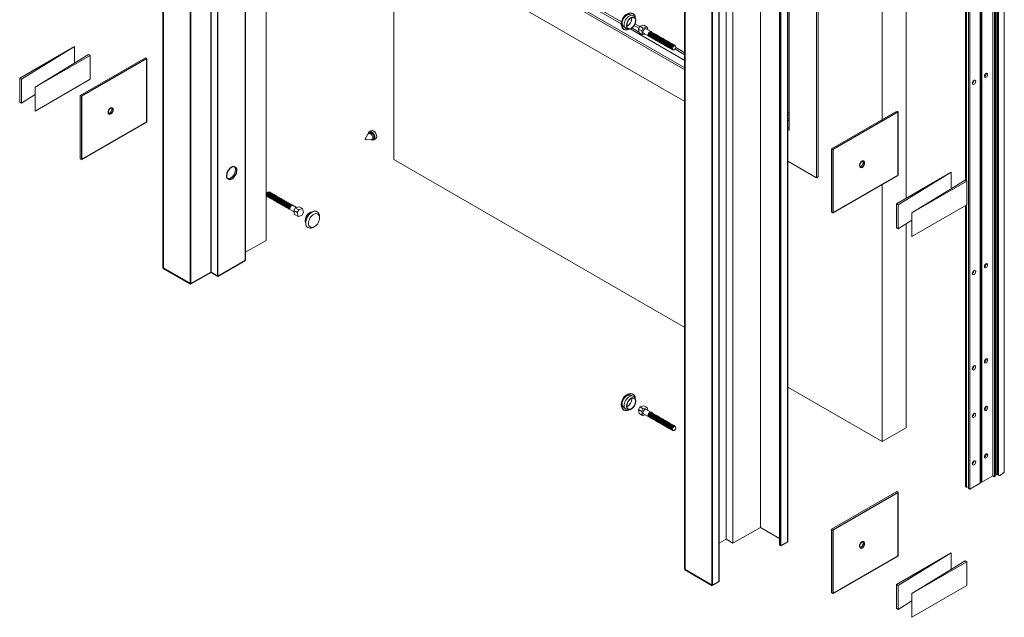
# Model space of a CAD drawing. Units: inches. Extents: x -280 to 248, y -243 to 139.
# Drawn here: x 186 to 248, y -54 to -16 of the extents above; entities that cross this region are included whole.
import ezdxf

# ---------------------------------------------------------------- set-up
doc = ezdxf.new("R2010")
doc.units = ezdxf.units.IN
doc.header["$MEASUREMENT"] = 0
for name, color, linetype, lineweight in [('door', 203, 'Continuous', 25), ('door skins', 167, 'Continuous', 50), ('glazing', 230, 'Continuous', 18)]:
    doc.layers.add(name, color=color, linetype=linetype, lineweight=lineweight)

# ---------------------------------------------------------------- blocks, each defined once
blk = doc.blocks.new('plug')
at = {"color": 193, "lineweight": 5}
for p, q in [((-0.143, 0.618), (-0.244, 0.576)), ((0.281, 0.251), (0.238, 0.351)), ((-0.607, -0.185), (-0.621, -0.077)), ((-0.077, -0.369), (-0.185, -0.381))]:
    blk.add_line(p, q, dxfattribs=at)
at = {"color": 193, "lineweight": 5, "flags": 128}
for points in [[(0.257, 0.352, 0.57735), (-0.176, 0.602, 0.267949), (-0.609, -0.148, 0.57735), (-0.176, -0.398, 0.0123), (-0.14, -0.376, 0.0123)], [(0.241, 0.352, 0.57735), (-0.168, 0.588, 0.267949), (-0.593, -0.148, 0.57735), (-0.184, -0.385, 0.0123), (-0.148, -0.363, 0.0123)], [(-0.244, 0.576, 0.032042), (-0.271, 0.563, 0.267949), (-0.622, -0.047, 0.032042), (-0.621, -0.077, 0.032042)], [(-0.528, 0.178, 0.088533), (-0.568, -0.047, 0.319559), (-0.423, -0.251)], [(0.238, 0.351, 0.447934), (-0.095, 0.461, 0.267949), (-0.447, -0.148, 0.447934), (-0.185, -0.381, 0.447934)], [(0.006, 0.492, 0.319559), (-0.244, 0.516, 0.088533), (-0.418, 0.369, 0.088533)], [(-0.279, -0.206, 0.030613), (-0.257, -0.195, 0.267949), (0.041, 0.32, 0.030613), (0.039, 0.345)], [(0.256, 0.309, 0.0123), (0.257, 0.352)]]:
    blk.add_lwpolyline(points, format="xyb", dxfattribs=at)
for points in [[(0.298, 0.172, 0.57735), (0, 0.344, 0.267949), (-0.298, -0.172, 0.57735), (0, -0.344, 0.267949)], [(0.282, 0.172, 0.57735), (0.008, 0.33, 0.267949), (-0.282, -0.172, 0.57735), (-0.008, -0.33, 0.267949)]]:
    blk.add_lwpolyline(points, format="xyb", close=True, dxfattribs=at)
blk = doc.blocks.new('plug2')
at = {"color": 193, "lineweight": 5}
for p, q in [((-0.143, 0.525), (-0.155, 0.526)), ((0.352, 0.203), (0.336, 0.338)), ((-0.526, -0.139), (-0.533, -0.129)), ((0, -0.406), (-0.124, -0.46))]:
    blk.add_line(p, q, dxfattribs=at)
at = {"color": 193, "lineweight": 5, "flags": 128}
for points in [[(-0.155, 0.526, 0.15321), (-0.271, 0.5, 0.267949), (-0.568, -0.016, 0.15321), (-0.533, -0.129, 0.15321)], [(0.338, 0.305, 0.57735), (-0.095, 0.555, 0.267949), (-0.528, -0.195, 0.539915), (-0.124, -0.46, 0.539915)], [(-0.147, 0.522, 0.034285), (-0.176, 0.508, 0.267949), (-0.528, -0.102, 0.034285), (-0.526, -0.134, 0.034285)]]:
    blk.add_lwpolyline(points, format="xyb", dxfattribs=at)
blk.add_lwpolyline([(0, -0.406, 0.267949), (0.352, 0.203, 0.57735), (0, 0.406, 0.267949), (-0.352, -0.203, 0.57735)], format="xyb", close=True, dxfattribs=at)
blk = doc.blocks.new('lag bolt2')
at = {"color": 161, "lineweight": 5}
for p, q in [((0.018, -0.125), (-0.198, 0)), ((0.117, 0.047), (-0.099, 0.172)), ((0.361, 0.125), (0.144, 0.25)), ((0.622, -0.172), (0.298, 0.016)), ((0.072, -0.375), (-0.144, -0.25)), ((0.46, -0.453), (0.135, -0.266)), ((0.483, -0.461), (0.523, -0.484)), ((0.523, -0.484), (0.564, -0.508)), ((0.564, -0.508), (0.604, -0.531)), ((0.604, -0.531), (0.645, -0.555)), ((0.645, -0.555), (0.686, -0.578)), ((0.681, -0.211), (0.722, -0.234)), ((0.686, -0.578), (0.726, -0.602)), ((0.722, -0.234), (0.762, -0.258)), ((0.726, -0.602), (0.767, -0.625)), ((0.762, -0.258), (0.803, -0.281)), ((0.803, -0.281), (0.843, -0.305)), ((0.843, -0.305), (0.884, -0.328)), ((0.884, -0.328), (0.925, -0.352)), ((0.925, -0.352), (0.965, -0.375)), ((0.965, -0.375), (1.006, -0.398)), ((1.006, -0.398), (1.046, -0.422)), ((1.046, -0.422), (1.087, -0.445)), ((1.087, -0.445), (1.128, -0.469)), ((1.128, -0.469), (1.168, -0.492)), ((1.168, -0.492), (1.209, -0.516)), ((1.209, -0.516), (1.249, -0.539)), ((1.249, -0.539), (1.29, -0.563)), ((1.29, -0.563), (1.331, -0.586)), ((1.371, -0.609), (1.412, -0.633)), ((0.767, -0.625), (0.807, -0.648)), ((0.807, -0.648), (0.848, -0.672)), ((0.848, -0.672), (0.889, -0.695)), ((0.889, -0.695), (0.929, -0.719)), ((0.929, -0.719), (0.97, -0.742)), ((0.97, -0.742), (1.01, -0.766)), ((1.01, -0.766), (1.051, -0.789)), ((1.051, -0.789), (1.092, -0.813)), ((1.092, -0.813), (1.132, -0.836)), ((1.173, -0.859), (1.213, -0.883)), ((1.254, -0.906), (1.295, -0.93)), ((1.335, -0.953), (1.376, -0.977)), ((1.416, -1), (1.457, -1.023)), ((1.452, -0.656), (1.493, -0.68)), ((1.498, -1.047), (1.538, -1.07)), ((1.534, -0.703), (1.574, -0.727)), ((1.579, -1.094), (1.619, -1.117)), ((1.615, -0.75), (1.655, -0.773)), ((1.66, -1.141), (1.7, -1.164)), ((1.696, -0.797), (1.737, -0.82)), ((1.7, -1.164), (1.741, -1.188)), ((1.741, -1.188), (1.782, -1.211)), ((1.777, -0.844), (1.818, -0.867)), ((1.782, -1.211), (1.822, -1.234)), ((1.822, -1.234), (1.863, -1.258)), ((1.858, -0.891), (1.899, -0.914)), ((1.899, -0.914), (1.94, -0.938)), ((1.94, -0.938), (1.98, -0.961)), ((1.98, -0.961), (2.021, -0.984)), ((2.021, -0.984), (2.061, -1.008)), ((2.061, -1.008), (2.102, -1.031)), ((2.129, -1.062), (2.075, -1.031)), ((2.102, -1.031), (2.102, -1.047)), ((1.863, -1.258), (1.903, -1.281)), ((1.903, -1.281), (1.931, -1.281)), ((1.985, -1.312), (1.931, -1.281))]:
    blk.add_line(p, q, dxfattribs=at)
at = {"color": 161, "lineweight": 5, "flags": 128}
for points in [[(0.144, 0.25), (-0.099, 0.172), (-0.198, 0), (-0.144, -0.25)], [(0.361, 0.125), (0.117, 0.047), (0.018, -0.125), (0.072, -0.375), (0.234, -0.323)], [(0.397, -0.041), (0.361, 0.125)]]:
    blk.add_lwpolyline(points, dxfattribs=at)
for points in [[(0.298, 0.016, 0.267949), (0.217, 0.016, 0.267949), (0.095, -0.195, 0.267949), (0.135, -0.266, 0.267949)], [(0.651, -0.2, 0.405768), (0.541, -0.172, 0.267949), (0.419, -0.383, 0.359964), (0.485, -0.463, 0.359964)], [(0.681, -0.211, 0.267949), (0.582, -0.211, 0.15645), (0.433, -0.375, 0.267949), (0.483, -0.461, 0.267949)], [(0.722, -0.234, 0.267949), (0.622, -0.234, 0.15645), (0.474, -0.398, 0.267949), (0.523, -0.484, 0.267949)], [(0.762, -0.258, 0.267949), (0.663, -0.258, 0.15645), (0.514, -0.422, 0.267949), (0.564, -0.508, 0.267949)], [(0.803, -0.281, 0.267949), (0.704, -0.281, 0.15645), (0.555, -0.445, 0.267949), (0.604, -0.531, 0.267949)], [(0.843, -0.305, 0.267949), (0.744, -0.305, 0.15645), (0.595, -0.469, 0.267949), (0.645, -0.555, 0.267949)], [(0.884, -0.328, 0.267949), (0.785, -0.328, 0.15645), (0.636, -0.492, 0.267949), (0.686, -0.578, 0.267949)], [(0.925, -0.352, 0.267949), (0.825, -0.352, 0.15645), (0.677, -0.516, 0.267949), (0.726, -0.602, 0.267949)], [(0.965, -0.375, 0.267949), (0.866, -0.375, 0.15645), (0.717, -0.539, 0.267949), (0.767, -0.625, 0.267949)], [(1.006, -0.398, 0.267949), (0.907, -0.398, 0.15645), (0.758, -0.563, 0.267949), (0.807, -0.648, 0.267949)], [(1.046, -0.422, 0.267949), (0.947, -0.422, 0.15645), (0.798, -0.586, 0.267949), (0.848, -0.672, 0.267949)], [(1.087, -0.445, 0.267949), (0.988, -0.445, 0.15645), (0.839, -0.609, 0.267949), (0.889, -0.695, 0.267949)], [(1.128, -0.469, 0.267949), (1.028, -0.469, 0.15645), (0.88, -0.633, 0.267949), (0.929, -0.719, 0.267949)], [(1.168, -0.492, 0.267949), (1.069, -0.492, 0.15645), (0.92, -0.656, 0.267949), (0.97, -0.742, 0.267949)], [(1.209, -0.516, 0.267949), (1.11, -0.516, 0.15645), (0.961, -0.68, 0.267949), (1.01, -0.766, 0.267949)], [(1.249, -0.539, 0.267949), (1.15, -0.539, 0.15645), (1.001, -0.703, 0.267949), (1.051, -0.789, 0.267949)], [(1.29, -0.563, 0.267949), (1.191, -0.563, 0.15645), (1.042, -0.727, 0.267949), (1.092, -0.813, 0.267949)], [(1.35, -0.6, 0.332955), (1.231, -0.586, 0.15645), (1.083, -0.75, 0.332955), (1.154, -0.845, 0.332955)], [(1.371, -0.609, 0.267949), (1.272, -0.609, 0.15645), (1.123, -0.773, 0.267949), (1.173, -0.859, 0.267949)], [(1.431, -0.647, 0.332955), (1.313, -0.633, 0.15645), (1.164, -0.797, 0.332955), (1.235, -0.892, 0.332955)], [(1.452, -0.656, 0.267949), (1.353, -0.656, 0.15645), (1.204, -0.82, 0.267949), (1.254, -0.906, 0.267949)], [(1.512, -0.694, 0.332955), (1.394, -0.68, 0.15645), (1.245, -0.844, 0.332955), (1.316, -0.939, 0.332955)], [(1.534, -0.703, 0.267949), (1.434, -0.703, 0.15645), (1.286, -0.867, 0.267949), (1.335, -0.953, 0.267949)], [(1.593, -0.741, 0.332955), (1.475, -0.727, 0.15645), (1.326, -0.891, 0.332955), (1.397, -0.986, 0.332955)], [(1.615, -0.75, 0.267949), (1.516, -0.75, 0.15645), (1.367, -0.914, 0.267949), (1.416, -1, 0.267949)], [(1.674, -0.788, 0.332955), (1.556, -0.773, 0.15645), (1.407, -0.938, 0.332955), (1.479, -1.033, 0.332955)], [(1.696, -0.797, 0.267949), (1.597, -0.797, 0.15645), (1.448, -0.961, 0.267949), (1.498, -1.047, 0.267949)], [(1.755, -0.834, 0.332955), (1.637, -0.82, 0.15645), (1.488, -0.984, 0.332955), (1.56, -1.08, 0.332955)], [(1.777, -0.844, 0.267949), (1.678, -0.844, 0.15645), (1.529, -1.008, 0.267949), (1.579, -1.094, 0.267949)], [(1.837, -0.881, 0.332955), (1.719, -0.867, 0.15645), (1.57, -1.031, 0.332955), (1.641, -1.126, 0.332955)], [(1.858, -0.891, 0.267949), (1.759, -0.891, 0.15645), (1.61, -1.055, 0.267949), (1.66, -1.141, 0.267949)], [(1.899, -0.914, 0.267949), (1.8, -0.914, 0.15645), (1.651, -1.078, 0.267949), (1.7, -1.164, 0.267949)], [(1.94, -0.938, 0.267949), (1.84, -0.938, 0.15645), (1.691, -1.102, 0.267949), (1.741, -1.188, 0.267949)], [(1.98, -0.961, 0.267949), (1.881, -0.961, 0.15645), (1.732, -1.125, 0.267949), (1.782, -1.211, 0.267949)], [(2.021, -0.984, 0.267949), (1.921, -0.984, 0.15645), (1.773, -1.148, 0.267949), (1.822, -1.234, 0.267949)], [(2.061, -1.008, 0.267949), (1.962, -1.008, 0.15645), (1.813, -1.172, 0.267949), (1.863, -1.258, 0.267949)], [(2.102, -1.031, 0.267949), (2.003, -1.031, 0.15645), (1.854, -1.195, 0.267949), (1.903, -1.281)], [(2.075, -1.031, 0.267949), (2.003, -1.031, 0.267949), (1.894, -1.219, 0.267949), (1.931, -1.281, 0.267949)]]:
    blk.add_lwpolyline(points, format="xyb", dxfattribs=at)
blk.add_lwpolyline([(2.165, -1.125, 0.57735), (2.057, -1.062, 0.267949), (1.949, -1.25, 0.57735), (2.057, -1.312, 0.267949)], format="xyb", close=True, dxfattribs=at)
blk = doc.blocks.new('lag bolt')
at = {"color": 161, "lineweight": 5}
for p, q in [((-1.903, 1.281), (-1.863, 1.258)), ((-1.863, 1.258), (-1.822, 1.234)), ((-2.102, 1.031), (-2.061, 1.008)), ((-2.061, 1.008), (-2.021, 0.984)), ((-2.021, 0.984), (-1.98, 0.961)), ((-1.98, 0.961), (-1.94, 0.937)), ((-1.94, 0.937), (-1.899, 0.914)), ((-1.899, 0.914), (-1.858, 0.891)), ((-1.858, 0.891), (-1.818, 0.867)), ((-1.822, 1.234), (-1.782, 1.211)), ((-1.818, 0.867), (-1.777, 0.844)), ((-1.782, 1.211), (-1.741, 1.187)), ((-1.777, 0.844), (-1.737, 0.82)), ((-1.741, 1.187), (-1.7, 1.164)), ((-1.737, 0.82), (-1.696, 0.797)), ((-1.7, 1.164), (-1.66, 1.141)), ((-1.696, 0.797), (-1.655, 0.773)), ((-1.66, 1.141), (-1.619, 1.117)), ((-1.655, 0.773), (-1.615, 0.75)), ((-1.619, 1.117), (-1.579, 1.094)), ((-1.615, 0.75), (-1.574, 0.727)), ((-1.579, 1.094), (-1.538, 1.07)), ((-1.574, 0.727), (-1.534, 0.703)), ((-1.538, 1.07), (-1.498, 1.047)), ((-1.534, 0.703), (-1.493, 0.68)), ((-1.498, 1.047), (-1.457, 1.023)), ((-1.493, 0.68), (-1.452, 0.656)), ((-1.457, 1.023), (-1.416, 1)), ((-1.416, 1), (-1.376, 0.977)), ((-1.412, 0.633), (-1.371, 0.609)), ((-1.376, 0.977), (-1.335, 0.953)), ((-1.335, 0.953), (-1.295, 0.93)), ((-1.295, 0.93), (-1.254, 0.906)), ((-1.213, 0.883), (-1.173, 0.859)), ((-1.132, 0.836), (-1.092, 0.812)), ((-1.051, 0.789), (-1.01, 0.766)), ((-0.97, 0.742), (-0.929, 0.719)), ((-0.889, 0.695), (-0.848, 0.672)), ((-0.807, 0.648), (-0.767, 0.625)), ((-1.331, 0.586), (-1.29, 0.562)), ((-1.249, 0.539), (-1.209, 0.516)), ((-1.168, 0.492), (-1.128, 0.469)), ((-1.087, 0.445), (-1.046, 0.422)), ((-1.006, 0.398), (-0.965, 0.375)), ((-0.925, 0.352), (-0.884, 0.328)), ((-0.843, 0.305), (-0.803, 0.281)), ((-0.762, 0.258), (-0.722, 0.234)), ((-0.726, 0.602), (-0.686, 0.578)), ((-0.681, 0.211), (-0.64, 0.187)), ((-0.645, 0.555), (-0.604, 0.531)), ((-0.622, 0.172), (-0.397, 0.041)), ((-0.564, 0.508), (-0.523, 0.484)), ((-0.483, 0.461), (-0.442, 0.437)), ((-0.46, 0.453), (-0.234, 0.323)), ((-0.198, 0), (-0.415, 0.125)), ((-0.099, 0.172), (-0.316, 0.297)), ((0.144, 0.25), (-0.072, 0.375)), ((-0.144, -0.25), (-0.361, -0.125))]:
    blk.add_line(p, q, dxfattribs=at)
at = {"color": 161, "lineweight": 5, "flags": 128}
for points in [[(-1.903, 1.281, 0.267949), (-2.003, 1.281, 0.15645), (-2.152, 1.117, 0.267949), (-2.102, 1.031, 0.267949)], [(-2.003, 1.281, 0.267949), (-2.057, 1.281, 0.262329), (-2.138, 1.144, 0.262329)], [(-1.863, 1.258, 0.267949), (-1.962, 1.258, 0.15645), (-2.111, 1.094, 0.267949), (-2.061, 1.008, 0.267949)], [(-1.822, 1.234, 0.267949), (-1.921, 1.234, 0.15645), (-2.07, 1.07, 0.267949), (-2.021, 0.984, 0.267949)], [(-1.782, 1.211, 0.267949), (-1.881, 1.211, 0.15645), (-2.03, 1.047, 0.267949), (-1.98, 0.961, 0.267949)], [(-1.741, 1.187, 0.267949), (-1.84, 1.187, 0.15645), (-1.989, 1.023, 0.267949), (-1.94, 0.937, 0.267949)], [(-1.7, 1.164, 0.267949), (-1.8, 1.164, 0.15645), (-1.949, 1, 0.267949), (-1.899, 0.914, 0.267949)], [(-1.66, 1.141, 0.267949), (-1.759, 1.141, 0.15645), (-1.908, 0.977, 0.267949), (-1.858, 0.891, 0.267949)], [(-1.619, 1.117, 0.267949), (-1.719, 1.117, 0.15645), (-1.867, 0.953, 0.267949), (-1.818, 0.867, 0.267949)], [(-1.579, 1.094, 0.267949), (-1.678, 1.094, 0.15645), (-1.827, 0.93, 0.267949), (-1.777, 0.844, 0.267949)], [(-1.538, 1.07, 0.267949), (-1.637, 1.07, 0.15645), (-1.786, 0.906, 0.267949), (-1.737, 0.82, 0.267949)], [(-1.498, 1.047, 0.267949), (-1.597, 1.047, 0.15645), (-1.746, 0.883, 0.267949), (-1.696, 0.797, 0.267949)], [(-1.457, 1.023, 0.267949), (-1.556, 1.023, 0.15645), (-1.705, 0.859, 0.267949), (-1.655, 0.773, 0.267949)], [(-1.416, 1, 0.267949), (-1.516, 1, 0.15645), (-1.664, 0.836, 0.267949), (-1.615, 0.75, 0.267949)], [(-1.376, 0.977, 0.267949), (-1.475, 0.977, 0.15645), (-1.624, 0.812, 0.267949), (-1.574, 0.727, 0.267949)], [(-1.335, 0.953, 0.267949), (-1.434, 0.953, 0.15645), (-1.583, 0.789, 0.267949), (-1.534, 0.703, 0.267949)], [(-1.295, 0.93, 0.267949), (-1.394, 0.93, 0.15645), (-1.543, 0.766, 0.267949), (-1.493, 0.68, 0.267949)], [(-1.235, 0.892, 0.332955), (-1.353, 0.906, 0.15645), (-1.502, 0.742, 0.332955), (-1.431, 0.647, 0.332955)], [(-1.213, 0.883, 0.267949), (-1.313, 0.883, 0.15645), (-1.461, 0.719, 0.267949), (-1.412, 0.633, 0.267949)], [(-1.154, 0.845, 0.332955), (-1.272, 0.859, 0.15645), (-1.421, 0.695, 0.332955), (-1.35, 0.6, 0.332955)], [(-1.132, 0.836, 0.267949), (-1.231, 0.836, 0.15645), (-1.38, 0.672, 0.267949), (-1.331, 0.586, 0.267949)], [(-1.073, 0.798, 0.332955), (-1.191, 0.812, 0.15645), (-1.34, 0.648, 0.332955), (-1.268, 0.553, 0.332955)], [(-1.051, 0.789, 0.267949), (-1.15, 0.789, 0.15645), (-1.299, 0.625, 0.267949), (-1.249, 0.539, 0.267949)], [(-0.991, 0.751, 0.332955), (-1.11, 0.766, 0.15645), (-1.258, 0.602, 0.332955), (-1.187, 0.506, 0.332955)], [(-0.97, 0.742, 0.267949), (-1.069, 0.742, 0.15645), (-1.218, 0.578, 0.267949), (-1.168, 0.492, 0.267949)], [(-0.91, 0.705, 0.332955), (-1.028, 0.719, 0.15645), (-1.177, 0.555, 0.332955), (-1.106, 0.459, 0.332955)], [(-0.889, 0.695, 0.267949), (-0.988, 0.695, 0.15645), (-1.137, 0.531, 0.267949), (-1.087, 0.445, 0.267949)], [(-0.829, 0.658, 0.332955), (-0.947, 0.672, 0.15645), (-1.096, 0.508, 0.332955), (-1.025, 0.413, 0.332955)], [(-0.807, 0.648, 0.267949), (-0.907, 0.648, 0.15645), (-1.055, 0.484, 0.267949), (-1.006, 0.398, 0.267949)], [(-0.748, 0.611, 0.332955), (-0.866, 0.625, 0.15645), (-1.015, 0.461, 0.332955), (-0.944, 0.366, 0.332955)], [(-0.726, 0.602, 0.267949), (-0.825, 0.602, 0.15645), (-0.974, 0.437, 0.267949), (-0.925, 0.352, 0.267949)], [(-0.667, 0.564, 0.332955), (-0.785, 0.578, 0.15645), (-0.934, 0.414, 0.332955), (-0.862, 0.319, 0.332955)], [(-0.645, 0.555, 0.267949), (-0.744, 0.555, 0.15645), (-0.893, 0.391, 0.267949), (-0.843, 0.305, 0.267949)], [(-0.586, 0.517, 0.332955), (-0.704, 0.531, 0.15645), (-0.852, 0.367, 0.332955), (-0.781, 0.272, 0.332955)], [(-0.564, 0.508, 0.267949), (-0.663, 0.508, 0.15645), (-0.812, 0.344, 0.267949), (-0.762, 0.258, 0.267949)], [(-0.504, 0.47, 0.332955), (-0.622, 0.484, 0.15645), (-0.771, 0.32, 0.332955), (-0.7, 0.225, 0.332955)], [(-0.483, 0.461, 0.267949), (-0.582, 0.461, 0.15645), (-0.731, 0.297, 0.267949), (-0.681, 0.211, 0.267949)], [(-0.629, 0.367, 0.077599), (-0.69, 0.273, 0.258745), (-0.643, 0.189)], [(-0.46, 0.453, 0.267949), (-0.541, 0.453, 0.267949), (-0.663, 0.242, 0.267949), (-0.622, 0.172, 0.267949)]]:
    blk.add_lwpolyline(points, format="xyb", dxfattribs=at)
for points in [[(-0.072, 0.375), (-0.316, 0.297), (-0.415, 0.125), (-0.361, -0.125)], [(0.144, 0.25), (-0.099, 0.172), (-0.198, 0), (-0.144, -0.25), (0.099, -0.172), (0.198, 0), (0.144, 0.25)]]:
    blk.add_lwpolyline(points, dxfattribs=at)

msp = doc.modelspace()

# ---------------------------------------------------------------- linework, layer by layer
at = {"color": 244, "lineweight": 35}
for p, q in [((195.39986, 53.928978), (195.39986, -32.071022)), ((197.131911, 50.928978), (197.131911, -33.071022)), ((230.040877, -52.071022), (230.040877, 33.928978)), ((228.308826, -51.071022), (228.308826, 32.928978)), ((195.39986, -32.071022), (195.39986, -32.071022)), ((195.39986, -32.071022), (197.131911, -33.071022)), ((230.040877, -52.071022), (228.308826, -51.071022))]:
    msp.add_line(p, q, dxfattribs=at)
at = {"color": 241, "lineweight": 25}
for p, q in [((198.430949, -32.321022), (198.430949, 50.178978)), ((198.863962, -32.571022), (198.863962, 49.928978)), ((200.596013, -31.571022), (200.596013, 48.928978)), ((234.804016, -49.321022), (234.804016, 36.678978)), ((234.371004, -49.571022), (234.371004, 36.428978)), ((230.473889, -51.821022), (230.473889, 34.178978)), ((198.863962, -32.571022), (200.596013, -31.571022)), ((197.131911, -33.071022), (198.430949, -32.321022)), ((198.430949, -32.321022), (198.863962, -32.571022)), ((234.371004, -49.571022), (234.289814, -49.524147)), ((234.804016, -49.321022), (234.371004, -49.571022)), ((230.473889, -51.821022), (230.040877, -52.071022))]:
    msp.add_line(p, q, dxfattribs=at)
at = {"color": 109, "lineweight": 5}
for p, q in [((247.943245, 37.952416), (247.943245, -45.047584)), ((247.952266, 37.952416), (247.952266, -45.047584)), ((248.03511, 37.90719), (248.03511, -45.09281)), ((248.458576, 38.087181), (248.458576, -44.912819)), ((246.928372, 37.366478), (246.928372, -45.633522)), ((246.941904, 37.374291), (246.941904, -45.625709)), ((246.982498, 37.397728), (246.982498, -45.602272)), ((246.99603, 37.405541), (246.99603, -45.594459)), ((247.036625, 37.428978), (247.036625, -45.571022)), ((247.050157, 37.436791), (247.050157, -45.563209)), ((247.740271, 37.835228), (247.740271, -45.164772)), ((247.834992, 37.780541), (247.834992, -45.219459)), ((247.880098, 37.811791), (247.880098, -45.188209)), ((248.082471, 37.864221), (248.082471, -45.135779)), ((246.206684, 37.038353), (246.206684, -45.961647)), ((246.278853, 36.991478), (246.278853, -46.008522)), ((246.00822, -4.133522), (246.00822, -26.539772)), ((246.075878, -4.094459), (246.075878, -26.578834)), ((246.00822, -28.133522), (246.00822, -45.852272)), ((246.075878, -28.094459), (246.075878, -45.891334)), ((247.740271, -45.164772), (247.050157, -45.563209)), ((247.834992, -45.219459), (247.740271, -45.164772)), ((247.875587, -45.196022), (247.834992, -45.219459)), ((247.943245, -45.047584), (247.880098, -45.084043)), ((248.03511, -45.09281), (248.082471, -45.120154)), ((248.082471, -45.135779), (248.085328, -45.137428)), ((248.440533, -44.944069), (248.193581, -45.137428)), ((246.00822, -45.852272), (246.075878, -45.891334)), ((246.206684, -45.83497), (246.102941, -45.891334)), ((246.928372, -45.633522), (246.278853, -46.008522)), ((246.982498, -45.602272), (246.941904, -45.625709)), ((247.036625, -45.571022), (246.99603, -45.594459)), ((246.278853, -46.008522), (246.211195, -45.969459))]:
    msp.add_line(p, q, dxfattribs=at)
at = {"color": 245, "lineweight": 18}
for p, q in [((234.289814, -49.524147), (234.289814, 36.382103)), ((233.071965, -48.414772), (233.071965, 35.678978)), ((231.339915, -49.414772), (231.339915, 34.678978)), ((201.895051, -30.321022), (201.895051, 7.991478)), ((233.071965, -48.414772), (231.339915, -49.414772)), ((234.289814, -49.117897), (233.071965, -48.414772)), ((231.339915, -49.414772), (230.906902, -49.164772))]:
    msp.add_line(p, q, dxfattribs=at)
at = {"color": 249, "lineweight": 13}
for q in [(230.906902, 34.428978), (230.473889, -49.414772)]:
    msp.add_line((230.906902, -49.164772), q, dxfattribs=at)
at = {"color": 117, "lineweight": 13}
for p, q in [((189.824822, -18.102272), (186.36072, -20.102272)), ((186.468973, -20.164772), (189.824822, -18.102272)), ((187.334999, -20.664772), (190.690847, -18.602272)), ((189.824822, -18.102272), (189.824822, -19.13453)), ((190.690847, -18.602272), (190.7991, -18.664772)), ((190.7991, -18.664772), (187.334999, -20.664772)), ((190.7991, -18.664772), (190.7991, -20.164772)), ((186.36072, -20.102272), (186.36072, -21.602272)), ((186.36072, -20.102272), (186.468973, -20.164772)), ((186.468973, -20.164772), (186.468973, -21.664772)), ((190.7991, -20.164772), (187.334999, -22.164772)), ((187.334999, -20.664772), (187.334999, -22.164772)), ((186.36072, -21.602272), (186.468973, -21.664772)), ((186.468973, -21.664772), (187.334999, -21.132514)), ((245.115131, -26.024147), (241.65103, -28.024147)), ((241.759283, -28.086647), (245.115131, -26.024147)), ((245.115131, -26.024147), (245.115131, -27.056405)), ((242.625308, -28.586647), (245.981157, -26.524147)), ((246.08941, -26.586647), (242.625308, -28.586647)), ((245.981157, -26.524147), (246.08941, -26.586647)), ((246.08941, -26.586647), (246.08941, -28.086647)), ((241.65103, -28.024147), (241.65103, -29.524147)), ((241.65103, -28.024147), (241.759283, -28.086647)), ((241.759283, -28.086647), (241.759283, -29.586647)), ((246.08941, -28.086647), (242.625308, -30.086647)), ((241.759283, -29.586647), (242.625308, -29.054389)), ((242.625308, -28.586647), (242.625308, -30.086647)), ((241.65103, -29.524147), (241.759283, -29.586647)), ((245.115131, -50.024147), (241.65103, -52.024147)), ((241.759283, -52.086647), (245.115131, -50.024147)), ((245.115131, -50.024147), (245.115131, -51.056405)), ((242.625308, -52.586647), (245.981157, -50.524147)), ((246.08941, -50.586647), (242.625308, -52.586647)), ((245.981157, -50.524147), (246.08941, -50.586647)), ((246.08941, -50.586647), (246.08941, -52.086647)), ((241.65103, -52.024147), (241.65103, -53.524147)), ((241.65103, -52.024147), (241.759283, -52.086647)), ((241.759283, -52.086647), (241.759283, -53.586647)), ((246.08941, -52.086647), (242.625308, -54.086647)), ((242.625308, -52.586647), (242.625308, -54.086647)), ((241.759283, -53.586647), (242.625308, -53.054389)), ((241.65103, -53.524147), (241.759283, -53.586647))]:
    msp.add_line(p, q, dxfattribs=at)
at = {"color": 163, "lineweight": 18}
for p, q in [((194.371455, -18.852272), (194.290265, -18.805397)), ((190.257835, -21.227272), (190.176645, -21.180397)), ((241.759283, -22.211647), (241.678093, -22.164772)), ((241.759283, -22.211647), (241.678093, -22.164772)), ((237.645662, -24.586647), (237.564472, -24.539772)), ((237.645662, -24.586647), (237.564472, -24.539772)), ((190.257835, -25.227272), (190.176645, -25.180397)), ((237.645662, -28.586647), (237.564472, -28.539772)), ((237.645662, -28.586647), (237.564472, -28.539772)), ((241.759283, -46.211647), (241.678093, -46.164772)), ((237.645662, -48.586647), (237.564472, -48.539772)), ((237.645662, -52.586647), (237.564472, -52.539772))]:
    msp.add_line(p, q, dxfattribs=at)
at = {"color": 153, "lineweight": 5}
for p, q in [((208.516537, -23.414772), (208.408284, -23.477272)), ((208.498495, -23.571022), (208.471431, -23.586647)), ((208.323555, -23.62627), (208.15525, -23.927537)), ((208.525558, -23.97615), (208.187267, -23.969459)), ((208.660874, -23.852272), (208.633811, -23.867897)), ((208.805212, -23.914772), (208.696959, -23.977272))]:
    msp.add_line(p, q, dxfattribs=at)
at = {"color": 163, "lineweight": 18, "flags": 128}
for points in [[(194.290265, -18.805397), (190.176645, -21.180397), (190.176645, -25.180397), (190.176645, -25.180397)], [(241.678093, -22.164772), (237.564472, -24.539772), (237.564472, -28.539772), (237.564472, -28.539772)], [(241.678093, -22.164772), (237.564472, -24.539772), (237.564472, -28.539772), (237.564472, -28.539772)], [(241.678093, -46.164772), (237.564472, -48.539772), (237.564472, -52.539772), (237.564472, -52.539772)]]:
    msp.add_lwpolyline(points, dxfattribs=at)
at = {"color": 167, "lineweight": 25, "flags": 128}
for points in [[(190.257835, -25.227272), (194.371455, -22.852272), (194.371455, -18.852272), (190.257835, -21.227272), (190.257835, -25.227272)], [(237.645662, -28.586647), (241.759283, -26.211647), (241.759283, -22.211647), (237.645662, -24.586647), (237.645662, -28.586647)], [(237.645662, -28.586647), (241.759283, -26.211647), (241.759283, -22.211647), (237.645662, -24.586647), (237.645662, -28.586647)], [(237.645662, -52.586647), (241.759283, -50.211647), (241.759283, -46.211647), (237.645662, -48.586647), (237.645662, -52.586647)]]:
    msp.add_lwpolyline(points, close=True, dxfattribs=at)
at = {"color": 109, "lineweight": 5, "flags": 128}
for points in [[(247.307258, -20.039772, 0.267949192), (247.415511, -19.852272, 0.577350269), (247.307258, -19.789772, 0.267949192), (247.199005, -19.977272, 0.577350269)], [(246.549486, -20.477272, 0.267949192), (246.657739, -20.289772, 0.577350269), (246.549486, -20.227272, 0.267949192), (246.441233, -20.414772, 0.577350269)], [(246.549486, -32.477272, 0.267949192), (246.657739, -32.289772, 0.577350269), (246.549486, -32.227272, 0.267949192), (246.441233, -32.414772, 0.577350269)], [(247.307258, -32.039772, 0.267949192), (247.415511, -31.852272, 0.577350269), (247.307258, -31.789772, 0.267949192), (247.199005, -31.977272, 0.577350269)], [(247.307258, -38.039772, 0.267949192), (247.415511, -37.852272, 0.577350269), (247.307258, -37.789772, 0.267949192), (247.199005, -37.977272, 0.577350269)], [(246.549486, -38.477272, 0.267949192), (246.657739, -38.289772, 0.577350269), (246.549486, -38.227272, 0.267949192), (246.441233, -38.414772, 0.577350269)], [(247.307258, -41.039772, 0.267949192), (247.415511, -40.852272, 0.577350269), (247.307258, -40.789772, 0.267949192), (247.199005, -40.977272, 0.577350269)], [(246.549486, -41.477272, 0.267949192), (246.657739, -41.289772, 0.577350269), (246.549486, -41.227272, 0.267949192), (246.441233, -41.414772, 0.577350269)], [(247.307258, -44.039772, 0.267949192), (247.415511, -43.852272, 0.577350269), (247.307258, -43.789772, 0.267949192), (247.199005, -43.977272, 0.577350269)], [(246.549486, -44.477272, 0.267949192), (246.657739, -44.289772, 0.577350269), (246.549486, -44.227272, 0.267949192), (246.441233, -44.414772, 0.577350269)]]:
    msp.add_lwpolyline(points, format="xyb", close=True, dxfattribs=at)
for points in [[(247.201556, -19.996291, 0.066769528), (247.219302, -19.988991, 0.267949192), (247.327555, -19.801491, 0.066769528), (247.325004, -19.782472, 0.066769528)], [(246.441383, -20.406699, 0.248058534), (246.542569, -20.231439, 0.248058534)], [(246.441383, -32.406699, 0.248058534), (246.542569, -32.231439, 0.248058534)], [(247.201556, -31.996291, 0.066769528), (247.219302, -31.988991, 0.267949192), (247.327555, -31.801491, 0.066769528), (247.325004, -31.782472, 0.066769528)], [(247.201556, -37.996291, 0.066769528), (247.219302, -37.988991, 0.267949192), (247.327555, -37.801491, 0.066769528), (247.325004, -37.782472, 0.066769528)], [(246.441383, -38.406699, 0.248058534), (246.542569, -38.231439, 0.248058534)], [(247.201556, -40.996291, 0.066769528), (247.219302, -40.988991, 0.267949192), (247.327555, -40.801491, 0.066769528), (247.325004, -40.782472, 0.066769528)], [(246.441383, -41.406699, 0.248058534), (246.542569, -41.231439, 0.248058534)], [(247.201556, -43.996291, 0.066769528), (247.219302, -43.988991, 0.267949192), (247.327555, -43.801491, 0.066769528), (247.325004, -43.782472, 0.066769528)], [(246.441383, -44.406699, 0.248058534), (246.542569, -44.231439, 0.248058534)]]:
    msp.add_lwpolyline(points, format="xyb", dxfattribs=at)
at = {"color": 167, "lineweight": 25, "flags": 128}
for points in [[(192.098138, -22.352272, 0.267949192), (192.260518, -22.071022, 0.577350269), (192.098138, -21.977272, 0.267949192), (191.935759, -22.258522, 0.577350269)], [(239.485966, -25.711647, 0.267949192), (239.648346, -25.430397, 0.577350269), (239.485966, -25.336647, 0.267949192), (239.323586, -25.617897, 0.577350269)], [(239.485966, -25.711647, 0.267949192), (239.648346, -25.430397, 0.577350269), (239.485966, -25.336647, 0.267949192), (239.323586, -25.617897, 0.577350269)], [(239.485966, -49.711647, 0.267949192), (239.648346, -49.430397, 0.577350269), (239.485966, -49.336647, 0.267949192), (239.323586, -49.617897, 0.577350269)]]:
    msp.add_lwpolyline(points, format="xyb", close=True, dxfattribs=at)
at = {"color": 163, "lineweight": 5, "flags": 128}
for points in [[(191.954628, -22.31959, 0.150972885), (192.016949, -22.305397, 0.267949192), (192.179328, -22.024147, 0.150972885), (192.160459, -21.963079, 0.150972885)], [(239.342455, -25.678965, 0.150972885), (239.404776, -25.664772, 0.267949192), (239.567156, -25.383522, 0.150972885), (239.548287, -25.322454, 0.150972885)], [(239.342455, -25.678965, 0.150972885), (239.404776, -25.664772, 0.267949192), (239.567156, -25.383522, 0.150972885), (239.548287, -25.322454, 0.150972885)], [(239.342455, -49.678965, 0.150972885), (239.404776, -49.664772, 0.267949192), (239.567156, -49.383522, 0.150972885), (239.548287, -49.322454, 0.150972885)]]:
    msp.add_lwpolyline(points, format="xyb", dxfattribs=at)
at = {"color": 153, "lineweight": 5, "flags": 128}
for points in [[(208.521278, -23.976065, 0.425845674), (208.633811, -23.867897, 0.267949192), (208.471431, -23.586647, 0.422518228), (208.322062, -23.628942, 0.422518228)], [(208.547044, -23.973996, 0.003734182), (208.552621, -23.977272, 0.577350269), (208.769128, -23.852272, 0.267949192), (208.552621, -23.477272, 0.577350269), (208.336115, -23.602272, 0.003734182), (208.336163, -23.608739, 0.003734182)], [(208.60088, -23.945649, 0.440411954), (208.728533, -23.828834, 0.267949192), (208.552621, -23.524147, 0.440411954), (208.387631, -23.57629, 0.440411954)], [(208.449401, -23.51724, 0.147644665), (208.409996, -23.572391)], [(208.660874, -23.852272, 0.267949199), (208.701469, -23.781959, 0.267949192), (208.579684, -23.571022, 0.267949192), (208.498495, -23.571022)], [(208.805212, -23.914772, 0.267949192), (208.877381, -23.789772, 0.267949192), (208.660874, -23.414772, 0.267949192), (208.516537, -23.414772, 0.267949192)], [(208.615439, -23.92823, 0.147644664), (208.682904, -23.921679, 0.147644664)]]:
    msp.add_lwpolyline(points, format="xyb", dxfattribs=at)
at = {"color": 241, "lineweight": 25, "flags": 128}
msp.add_lwpolyline([(200.054747, -25.883522, 0.577350269), (199.729987, -25.696022, 0.267949192), (199.405228, -26.258522, 0.577350269), (199.729987, -26.446022, 0.267949192)], format="xyb", close=True, dxfattribs=at)
at = {"color": 249, "lineweight": 13, "flags": 128}
msp.add_lwpolyline([(199.475454, -26.418137, 0.21025954), (199.648797, -26.399147, 0.267949192), (199.973557, -25.836647, 0.21025954), (199.903331, -25.677032, 0.21025954)], format="xyb", dxfattribs=at)
at = {"color": 245, "lineweight": 18, "flags": 128}
msp.add_lwpolyline([(200.596013, -31.071022), (201.895051, -30.321022)], dxfattribs=at)
at = {"color": 153, "lineweight": 5}
for centre, radius, start, end in [((208.166969, -23.934303), 0.013532, 60, 180), ((208.194033, -23.934303), 0.040595, 180, 240), ((208.153438, -23.957741), 0.040595, 0, 60), ((208.180501, -23.957741), 0.013532, 240, 360)]:
    msp.add_arc(centre, radius, start, end, dxfattribs=at)
at = {"color": 109, "lineweight": 5}
for centre, radius, start, end in [((247.871077, -45.188209), 0.009021, 300, 0), ((247.988351, -45.047584), 0.036084, 180, 240), ((248.024435, -44.985084), 0.108253, 240, 275.6590877), ((248.139454, -45.043678), 0.108253, 240, 300), ((248.422491, -44.912819), 0.036084, 300, 0), ((246.08941, -45.867897), 0.027063, 240, 300), ((246.930627, -45.629616), 0.004511, 120, 240), ((246.935138, -45.637428), 0.013532, 60, 120), ((246.984754, -45.598366), 0.004511, 120, 240), ((246.989264, -45.606178), 0.013532, 60, 120), ((247.03888, -45.567116), 0.004511, 120, 240), ((247.043391, -45.574928), 0.013532, 60, 120), ((246.215705, -45.961647), 0.009021, 180, 240)]:
    msp.add_arc(centre, radius, start, end, dxfattribs=at)
at = {"layer": 'door', "lineweight": 13}
for p, q in [((236.617257, 37.632103), (236.617257, -26.367897)), ((236.72551, 37.694603), (236.72551, -26.305397)), ((234.885206, 36.632103), (234.885206, -23.367897)), ((215.9409, -12.305397), (228.308826, -19.446022)), ((234.804016, -23.196022), (234.885206, -23.242897)), ((236.617257, -26.367897), (236.72551, -26.305397))]:
    msp.add_line(p, q, dxfattribs=at)
at = {"layer": 'door', "lineweight": 13, "flags": 128}
for points in [[(215.832647, 40.132103), (215.832647, -12.367897), (228.308826, -19.571022)], [(214.100596, -13.367897), (228.308826, -21.571022)], [(225.17562, -16.680207), (225.462325, -16.845736)], [(225.124145, -16.775488), (225.408198, -16.939486)], [(227.689996, -18.256883), (228.308826, -18.614164)], [(227.7366, -18.158789), (228.308826, -18.489164)], [(234.804016, -22.239164), (234.885206, -22.286039)], [(234.804016, -22.364164), (234.885206, -22.411039)], [(234.804016, -23.321022), (234.885206, -23.367897)], [(234.804016, -25.321022), (236.617257, -26.367897)]]:
    msp.add_lwpolyline(points, dxfattribs=at)
at = {"layer": 'door skins', "lineweight": 18}
msp.add_line((240.757941, -43.008522), (242.273485, -42.133522), dxfattribs=at)
at = {"layer": 'door skins', "lineweight": 18, "flags": 128}
for points in [[(209.959912, 43.522728), (209.959912, -25.227272)], [(240.757941, -22.789772), (240.757941, -2.789772)], [(242.273485, -27.664772), (242.273485, -5.270619)], [(209.959912, -25.227272), (228.308826, -35.821022)], [(240.757941, -43.008522), (240.757941, -43.008522), (240.757941, -26.789772)], [(242.273485, -42.133522), (242.273485, -29.270619)], [(234.804016, -39.571022), (240.757941, -43.008522)]]:
    msp.add_lwpolyline(points, dxfattribs=at)
at = {"layer": 'glazing', "color": 251, "lineweight": 0}
for p, q in [((224.303458, -16.664772), (216.34685, -12.071022)), ((224.313617, -16.545637), (216.455103, -12.008522)), ((228.308826, -18.977272), (224.859098, -16.985571)), ((225.418315, -17.183435), (224.976937, -16.928605)), ((234.885206, -22.649147), (234.804016, -22.602272)), ((234.885206, -22.774147), (234.804016, -22.727272))]:
    msp.add_line(p, q, dxfattribs=at)

# ---------------------------------------------------------------- block references
for name, p in [('plug', (224.925914, -16.617897)), ('lag bolt2', (225.575433, -16.992897)), ('lag bolt', (204.060114, -28.571022)), ('plug2', (204.92614, -29.071022)), ('plug', (224.925914, -40.617897)), ('lag bolt2', (225.575433, -40.992897))]:
    msp.add_blockref(name, p)

doc.saveas('drawing.dxf')
